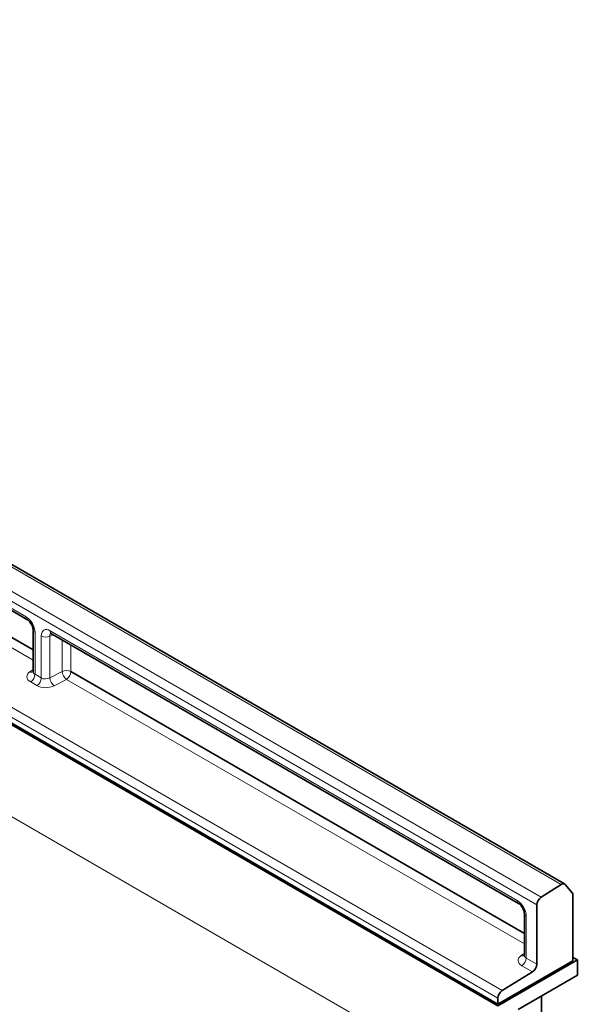
# Model space of a CAD drawing. Units: millimetres. Extents: x -579 to 15459, y 49851 to 61191.
# Drawn here: x 6314 to 6446, y 51663 to 51895 of the extents above; entities that cross this region are included whole.
import ezdxf

# ---------------------------------------------------------------- set-up
doc = ezdxf.new("R2010")
doc.units = ezdxf.units.MM
doc.header["$LTSCALE"] = 10
doc.layers.add('132975', color=7, linetype='Continuous')
doc.layers.add('TANGENT_EDGES', color=7, linetype='Continuous', lineweight=25)

# ---------------------------------------------------------------- blocks, each defined once
blk = doc.blocks.new('1036368-M_C_ISOMETRIC VIEW')
at = {"layer": '132975', "color": 7, "linetype": 'Continuous', "lineweight": 35}
for p, q in [((844.34, 515.8), (491.5, 719.49)), ((605.72, 642.68), (717.62, 578.08)), ((610.24, 633.74), (718.98, 570.96)), ((718.98, 575.72), (718.98, 565.85)), ((723.34, 574.78), (833.46, 511.2)), ((684.96, 569.99), (828.59, 487.07)), ((828.59, 487.48), (692.34, 566.13)), ((727.86, 565.84), (834.83, 504.09)), ((843.54, 515.69), (838.79, 512.66)), ((846.1, 513.74), (844.48, 515.68)), ((846.27, 497.73), (846.27, 513.17)), ((837.78, 510.86), (837.78, 496.89)), ((834.83, 508.84), (834.83, 498.98)), ((847.33, 497.89), (828.59, 487.07)), ((846.27, 497.69), (828.59, 487.48)), ((847.33, 497.89), (846.27, 498.5)), ((846.27, 497.69), (846.27, 497.73)), ((847.33, 494.3), (847.33, 497.89)), ((836.76, 495.07), (829.61, 490.66)), ((847.33, 494.3), (833.38, 486.25)), ((828.59, 488.85), (828.59, 487.49)), ((838.84, 314.17), (838.84, 489.4))]:
    blk.add_line(p, q, dxfattribs=at)
for centre, radius, start, end in [((844, 515.17), 0.698, 46.7511, 131.9777), ((845.39, 513.22), 0.882, 357.0968, 36.4176), ((840.1, 510.75), 2.32, 124.4666, 177.2658), ((835.47, 497), 2.32, 303.85, 357.3048), ((830.9, 488.74), 2.32, 123.85, 177.3048)]:
    blk.add_arc(centre, radius, start, end, dxfattribs=at)
for points, knots in [([(717.62, 578.08), (717.68, 578.04), (717.83, 577.95), (718.14, 577.66), (718.48, 577.22), (718.77, 576.69), (718.94, 576.17), (718.98, 575.86), (718.98, 575.74), (718.98, 575.72)], [0, 0, 0, 0, 0.1067345, 0.2666398, 0.440891, 0.6255429, 0.8118327, 0.9693264, 1, 1, 1, 1]), ([(723.15, 574.87), (723.14, 574.87), (723.11, 574.87), (723.21, 574.85), (723.31, 574.79), (723.34, 574.78)], [0, 0, 0, 0, 0.160913, 0.765666, 1, 1, 1, 1]), ([(718.97, 565.86), (718.96, 565.8), (718.95, 565.7), (718.96, 565.72), (718.96, 565.72)], [0, 0, 0, 0, 0.670483, 1, 1, 1, 1]), ([(833.46, 511.2), (833.52, 511.17), (833.68, 511.07), (833.98, 510.79), (834.33, 510.35), (834.61, 509.81), (834.78, 509.29), (834.83, 508.98), (834.83, 508.86), (834.83, 508.84)], [0, 0, 0, 0, 0.1067345, 0.2666398, 0.440891, 0.6255429, 0.8118327, 0.9693264, 1, 1, 1, 1]), ([(834.81, 498.98), (834.81, 498.92), (834.8, 498.83), (834.81, 498.84), (834.81, 498.84)], [0, 0, 0, 0, 0.6683744, 1, 1, 1, 1])]:
    blk.add_open_spline(points, degree=3, knots=knots, dxfattribs=at)
at = {"layer": 'TANGENT_EDGES', "linetype": 'Continuous', "lineweight": 18}
for p, q in [((843.54, 515.69), (490.69, 719.38)), ((485.94, 716.35), (838.79, 512.66)), ((837.78, 510.86), (484.94, 714.55)), ((479.31, 667.07), (828.59, 465.43)), ((605.41, 643.36), (717.31, 578.77)), ((610.24, 633.74), (718.98, 570.96)), ((718.98, 568.56), (609.22, 631.92)), ((686.25, 573.42), (829.61, 490.66)), ((719.42, 575.11), (719.42, 565.22)), ((720.91, 564.35), (720.91, 574.25)), ((723.78, 574.52), (722.94, 574.19)), ((722.94, 574.19), (722.94, 564.38)), ((723.03, 575.47), (833.15, 511.89)), ((725.83, 565.89), (725.83, 573.34)), ((828.59, 488.85), (685.22, 571.61)), ((727.86, 572.17), (727.86, 565.84)), ((718.22, 565.82), (718.98, 566.38)), ((692.35, 566.14), (828.59, 487.49)), ((719.42, 565.22), (720.91, 564.35)), ((722.94, 564.38), (725.83, 565.89)), ((726.83, 564.02), (723.94, 562.52)), ((834.83, 501.68), (726.83, 564.02)), ((727.86, 565.84), (834.83, 504.09)), ((719.89, 562.54), (718.4, 563.4)), ((835.27, 508.23), (835.27, 498.34)), ((834.07, 498.94), (834.83, 499.5)), ((835.27, 498.34), (837.78, 496.89)), ((836.76, 495.07), (834.24, 496.53))]:
    blk.add_line(p, q, dxfattribs=at)
for centre, radius, start, end in [((718.03, 578.68), 0.729, 173.17, 234.8667), ((719.71, 575.78), 0.728, 184.9908, 246.8491), ((721.98, 576.32), 2.33, 242.8052, 294.3071), ((723.77, 575.39), 0.746, 174.0146, 234.6732), ((718.66, 566.59), 0.888, 239.9029, 289.8351), ((717.1, 565.33), 2.32, 303.85, 357.3048), ((718.6, 564.46), 2.32, 303.85, 357.3048), ((725.53, 564.57), 2.6, 184.1551, 232.2753), ((726.79, 563.77), 2.33, 62.8052, 114.3071), ((728.42, 566.08), 2.6, 184.1551, 232.2753), ((725.54, 565.95), 2.32, 303.85, 357.3048), ((833.9, 511.81), 0.752, 174.1512, 233.1526), ((835.57, 508.91), 0.746, 185.3816, 245.9853), ((834.51, 499.71), 0.886, 239.8729, 290.1658), ((832.95, 498.45), 2.32, 303.85, 357.3048)]:
    blk.add_arc(centre, radius, start, end, dxfattribs=at)
for centre, major_axis, ratio, start_param, end_param in [((717.29, 576.32), (-1.5, 2.6), 0.581784, 3.930871, 5.494072), ((723.04, 573), (-1.51, 2.62), 0.573012, 5.501665, 7.064865), ((724.1, 573.61), (-0.95, 1.22), 0.556708, 6.112775, 6.985454), ((720.52, 564.71), (3, 0.09), 0.597073, 2.424749, 3.908279), ((720.48, 565.92), (1.5, 0.1), 0.615996, 3.10152, 3.886919), ((721.97, 565.05), (1.5, 0.1), 0.615996, 3.886919, 5.370448), ((722.01, 563.85), (3, 0.09), 0.597073, 3.908279, 5.391809), ((833.14, 509.44), (-1.5, 2.6), 0.581784, 3.930871, 5.494072), ((836.36, 497.84), (3, 0.09), 0.597073, 2.424749, 3.908279), ((836.33, 499.04), (1.5, 0.1), 0.615996, 3.10152, 3.886919)]:
    blk.add_ellipse(centre, major_axis=major_axis, ratio=ratio, start_param=start_param, end_param=end_param, dxfattribs=at)

msp = doc.modelspace()

# ---------------------------------------------------------------- block references
at = {"layer": '132975'}
msp.add_blockref('1036368-M_C_ISOMETRIC VIEW', (5598.47, 51175.42), dxfattribs=at)

doc.saveas('drawing.dxf')
